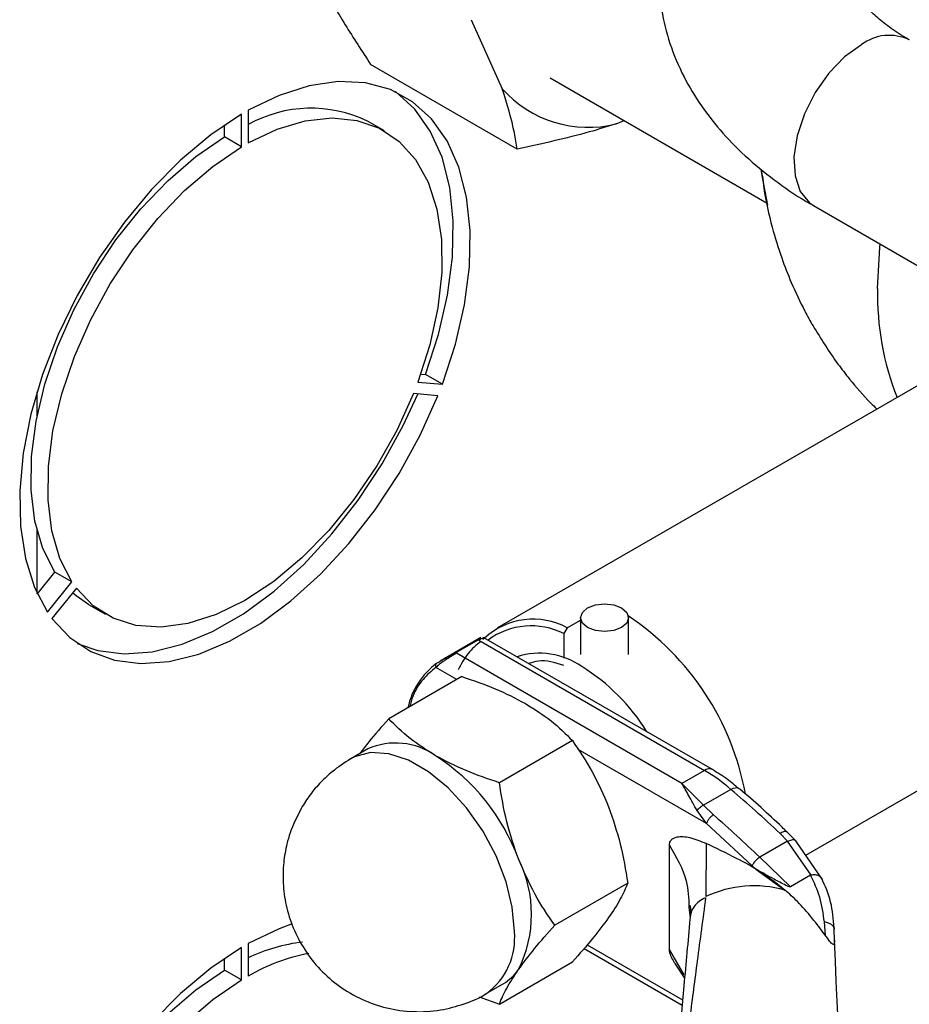
# Model space of a CAD drawing. Units: millimetres. Extents: x 0 to 423, y 0 to 297.
# Drawn here: x 382 to 388, y 93 to 99 of the extents above; entities that cross this region are included whole.
import ezdxf

# ---------------------------------------------------------------- set-up
doc = ezdxf.new("R2010")
doc.units = ezdxf.units.MM

msp = doc.modelspace()

# ---------------------------------------------------------------- linework, layer by layer
at = {"color": 7, "linetype": 'Continuous', "lineweight": 30}
for p, q in [((385.0597, 99.0535), (385.2556, 98.6209)), ((385.3485, 98.2424), (384.4293, 98.773)), ((385.5563, 98.6884), (386.9163, 97.9033)), ((383.6198, 98.2569), (383.6198, 98.4611)), ((383.6623, 98.4855), (383.6623, 98.2814)), ((383.5138, 98.3181), (383.5138, 98.3934)), ((384.516, 98.356), (384.4099, 98.4172)), ((385.9701, 98.4005), (386.019, 98.4213)), ((383.6198, 98.2569), (383.5138, 98.3181)), ((386.8802, 98.1141), (386.8913, 98.0298)), ((387.2085, 97.8873), (389.586, 96.5148)), ((388.5114, 97.1352), (385.2263, 95.2387)), ((384.7447, 96.8312), (384.7736, 96.8286)), ((384.8797, 96.7674), (384.7736, 96.8286)), ((384.7266, 96.7811), (384.8797, 96.7674)), ((382.3372, 96.5692), (382.3372, 96.7203)), ((384.8514, 96.6945), (384.6983, 96.7082)), ((382.3372, 95.4552), (382.3372, 95.8512)), ((382.3389, 95.4515), (382.4495, 95.589)), ((382.5555, 95.5277), (382.4495, 95.589)), ((382.4024, 95.3373), (382.5555, 95.5277)), ((382.5838, 95.4875), (382.4307, 95.297)), ((382.6601, 95.386), (382.7661, 95.3248)), ((387.1585, 93.8139), (389.8534, 95.3696)), ((385.6631, 95.24), (385.747, 95.2884)), ((385.747, 95.3028), (385.747, 95.0731)), ((386.047, 95.0731), (386.047, 95.3028)), ((385.6631, 95.24), (385.6419, 95.203)), ((385.1211, 95.178), (384.8659, 95.0306)), ((384.9623, 95.0832), (385.1037, 95.1649)), ((385.109, 95.1618), (386.5236, 94.3452)), ((386.5736, 94.3501), (385.1407, 95.1773)), ((385.6419, 95.203), (385.6419, 95.0497)), ((386.3822, 94.2635), (384.9676, 95.0801)), ((385.0013, 94.9334), (384.543, 94.6688)), ((384.4114, 94.4796), (384.3053, 94.4183)), ((385.6953, 94.5327), (385.237, 94.2682)), ((384.3046, 94.418), (384.288, 94.4075)), ((386.5236, 94.3452), (386.3822, 94.2635)), ((386.517, 94.1269), (386.3822, 94.2635)), ((386.6896, 94.2265), (386.517, 94.1269)), ((386.517, 94.1269), (386.5798, 94.0665)), ((386.5357, 94.0116), (386.4774, 94.0931)), ((386.8238, 93.7478), (386.5357, 94.0116)), ((386.9955, 93.9515), (387.045, 93.9015)), ((387.0965, 93.9042), (387.0428, 93.9587)), ((386.3036, 93.2231), (386.3036, 93.876)), ((386.5338, 93.8871), (386.5318, 93.554)), ((387.045, 93.9015), (386.8702, 93.8006)), ((387.192, 93.6888), (387.045, 93.9015)), ((387.2622, 93.6627), (387.0966, 93.9042)), ((387.0637, 93.6153), (386.8702, 93.8006)), ((386.8468, 93.7258), (386.8238, 93.7478)), ((386.8468, 93.7258), (387.0284, 93.5949)), ((387.1894, 93.6879), (387.0637, 93.6153)), ((386.0424, 93.6384), (385.584, 93.3738)), ((386.4261, 93.4884), (386.428, 93.469)), ((386.4365, 93.437), (386.4326, 93.4128)), ((387.2836, 93.309), (387.2757, 93.3946)), ((387.3348, 93.3692), (387.3375, 93.3495)), ((387.3393, 93.2809), (387.3375, 93.3495)), ((383.6623, 93.2597), (383.6623, 93.0555)), ((383.6198, 93.031), (383.6198, 93.2352)), ((385.768, 93.2288), (386.3836, 92.8734)), ((383.5138, 93.0923), (383.5138, 93.1675)), ((385.237, 92.88), (385.6953, 93.1446)), ((386.3369, 93.1341), (386.3988, 93.0424)), ((383.6198, 93.031), (383.5138, 93.0923)), ((385.1552, 92.9461), (385.2613, 93.0073)), ((385.1113, 92.9257), (385.237, 92.88))]:
    msp.add_line(p, q, dxfattribs=at)
at = {"color": 1, "linetype": 'Continuous', "lineweight": 30}
for p, q in [((384.9701, 94.9154), (384.8392, 94.991)), ((386.5357, 94.0116), (385.731, 94.4761)), ((386.428, 93.469), (386.4331, 93.4187)), ((385.7875, 93.2514), (386.3865, 92.9056)), ((386.3971, 93.0628), (386.3036, 93.2231))]:
    msp.add_line(p, q, dxfattribs=at)
at = {"color": 1, "linetype": 'Continuous', "lineweight": 30, "flags": 128}
for points in [[(387.5085, 98.8968), (387.403, 98.8205), (387.3041, 98.7183), (387.2181, 98.5964), (387.1503, 98.4626), (387.105, 98.3254), (387.0851, 98.1932), (387.0918, 98.0745), (387.1246, 97.9767), (387.1816, 97.9059), (387.2085, 97.8873)], [(387.6098, 97.3667), (387.623, 97.6252), (387.6252, 97.6468)], [(385.3313, 93.3352), (385.3182, 93.4871), (385.2793, 93.6475), (385.2165, 93.8095), (385.1324, 93.9658), (385.0308, 94.1098), (384.916, 94.2351), (384.7931, 94.3362), (384.6674, 94.4087), (384.5445, 94.4495), (384.4297, 94.4568), (384.3281, 94.4302), (384.3046, 94.418)], [(386.6896, 94.2265), (386.7031, 94.2331), (386.7154, 94.2368), (386.7261, 94.2374), (386.7347, 94.2349), (386.7381, 94.2326)]]:
    msp.add_lwpolyline(points, dxfattribs=at)
at = {"color": 7, "linetype": 'Continuous', "lineweight": 30, "flags": 128}
for points in [[(384.8797, 96.7674), (384.9614, 97.0177), (385.0183, 97.2648), (385.0493, 97.5038), (385.0538, 97.7304), (385.0317, 97.9402), (384.9834, 98.1293), (384.9099, 98.2941), (384.8124, 98.4316), (384.693, 98.5392), (384.5537, 98.6148), (384.3973, 98.657), (384.2266, 98.665), (384.0449, 98.6386), (383.8556, 98.5784), (383.6623, 98.4855)], [(384.7736, 96.8286), (384.8554, 97.079), (384.9123, 97.326), (384.9433, 97.565), (384.9477, 97.7916), (384.9256, 98.0014), (384.8773, 98.1905), (384.8038, 98.3554), (384.7064, 98.4929), (384.5869, 98.6004), (384.5865, 98.6007)], [(383.6198, 98.4611), (383.4265, 98.3307), (383.2372, 98.1724), (383.0555, 97.9889), (382.8848, 97.7839), (382.7284, 97.5611), (382.5891, 97.3247), (382.4697, 97.0792), (382.3722, 96.8292), (382.2987, 96.5794), (382.2504, 96.3346), (382.2283, 96.0992), (382.2328, 95.8779), (382.2638, 95.6746), (382.3207, 95.4932), (382.4024, 95.3373)], [(383.6623, 98.2814), (383.8429, 98.3668), (384.0193, 98.4193), (384.1875, 98.4379), (384.344, 98.4222), (384.4853, 98.3725), (384.6085, 98.2898), (384.7109, 98.176), (384.7903, 98.0335), (384.8451, 97.8654), (384.8739, 97.6752), (384.8762, 97.467), (384.852, 97.2454), (384.8018, 97.0151), (384.7266, 96.7811)], [(382.4495, 95.589), (382.3743, 95.7362), (382.324, 95.9085), (382.2998, 96.1022), (382.3021, 96.313), (382.331, 96.5365), (382.3857, 96.7678), (382.4651, 97.002), (382.5675, 97.2341), (382.6907, 97.459), (382.8321, 97.6719), (382.9885, 97.8683), (383.1568, 98.0438), (383.3331, 98.1949), (383.5138, 98.3181)], [(382.5555, 95.5277), (382.4803, 95.675), (382.4301, 95.8473), (382.4059, 96.0409), (382.4082, 96.2518), (382.437, 96.4752), (382.4918, 96.7066), (382.5712, 96.9408), (382.6736, 97.1728), (382.7968, 97.3977), (382.9381, 97.6107), (383.0946, 97.807), (383.2628, 97.9826), (383.4392, 98.1337), (383.6198, 98.2569)], [(386.922, 97.8893), (386.8845, 98.0771), (386.88, 98.1159)], [(384.6983, 96.7082), (384.5932, 96.4774), (384.4678, 96.2545), (384.3247, 96.044), (384.167, 95.8506), (383.9981, 95.6783), (383.8215, 95.5309), (383.641, 95.4115), (383.4606, 95.3226), (383.284, 95.2661), (383.1151, 95.2433), (382.9574, 95.2547), (382.8143, 95.2999), (382.6889, 95.3781), (382.5838, 95.4875)], [(382.5895, 95.1414), (382.7175, 95.0971), (382.8827, 95.0761), (383.0602, 95.0892), (383.2465, 95.1363), (383.4382, 95.2165), (383.6318, 95.3282), (383.8235, 95.4694), (384.0098, 95.6375), (384.1872, 95.8291), (384.3524, 96.0409), (384.5024, 96.2688), (384.6341, 96.5086), (384.7248, 96.7058)], [(382.4307, 95.297), (382.5419, 95.1783), (382.6737, 95.0907), (382.8236, 95.0359), (382.9888, 95.0148), (383.1662, 95.028), (383.3526, 95.0751), (383.5443, 95.1553), (383.7378, 95.267), (383.9295, 95.4082), (384.1159, 95.5762), (384.2933, 95.7679), (384.4585, 95.9797), (384.6084, 96.2076), (384.7402, 96.4474), (384.8514, 96.6945)], [(382.6601, 95.386), (382.5828, 95.4393), (382.5605, 95.4584)], [(386.0031, 95.2415), (385.9544, 95.2228), (385.897, 95.2162), (385.8396, 95.2228), (385.7909, 95.2415), (385.7584, 95.2696), (385.747, 95.3028), (385.7584, 95.3359), (385.7909, 95.364), (385.8396, 95.3828), (385.897, 95.3894), (385.9544, 95.3828), (386.0031, 95.364), (386.0356, 95.3359), (386.047, 95.3028), (386.0356, 95.2696), (386.0031, 95.2415)], [(383.9376, 93.3825), (383.8556, 93.3526), (383.6623, 93.2597)], [(383.6198, 93.2352), (383.4265, 93.1049), (383.2372, 92.9465), (383.0555, 92.7631), (382.8848, 92.558), (382.7284, 92.3352), (382.5891, 92.0988), (382.4697, 91.8533), (382.3722, 91.6033), (382.2987, 91.3536), (382.2504, 91.1087), (382.2283, 90.8734), (382.2328, 90.652), (382.2638, 90.4487), (382.3207, 90.2674), (382.4024, 90.1114)], [(382.4495, 90.3631), (382.3743, 90.5104), (382.324, 90.6827), (382.2998, 90.8763), (382.3021, 91.0871), (382.331, 91.3106), (382.3857, 91.5419), (382.4651, 91.7762), (382.5675, 92.0082), (382.6907, 92.2331), (382.8321, 92.446), (382.9885, 92.6424), (383.1568, 92.818), (383.3331, 92.969), (383.5138, 93.0923)], [(382.5555, 90.3019), (382.4803, 90.4491), (382.4301, 90.6214), (382.4059, 90.8151), (382.4082, 91.0259), (382.437, 91.2494), (382.4918, 91.4807), (382.5712, 91.7149), (382.6736, 91.947), (382.7968, 92.1719), (382.9381, 92.3848), (383.0946, 92.5812), (383.2628, 92.7568), (383.4392, 92.9078), (383.6198, 93.031)]]:
    msp.add_lwpolyline(points, dxfattribs=at)
at = {"color": 1, "linetype": 'Continuous', "lineweight": 30}
for centre, radius, start, end in [((387.6828, 98.6665), 0.2889, 64.20553, 127.10493), ((389.336, 97.3231), 1.7267, 178.55378, 201.68913), ((385.126, 94.6361), 0.4739, 126.67932, 167.55866), ((386.5526, 94.307), 0.0479, 63.96719, 127.26106), ((384.9056, 93.2934), 0.4277, 305.74344, 5.61642)]:
    msp.add_arc(centre, radius, start, end, dxfattribs=at)
at = {"color": 7, "linetype": 'Continuous', "lineweight": 30}
for centre, radius, start, end in [((385.7929, 99.0944), 0.7162, 221.39108, 284.32498), ((384.0562, 97.6826), 0.8154, 64.28985, 118.88833), ((385.4497, 94.8426), 0.4511, 61.76103, 132.53155), ((385.0917, 93.8856), 1.7177, 10.47583, 56.2605), ((385.4369, 94.797), 0.4548, 63.2175, 126.50882), ((385.4905, 94.6214), 0.4588, 54.79881, 108.07357), ((385.0893, 93.9264), 1.2601, 31.6624, 58.1097), ((384.5871, 94.0877), 0.4295, 54.53278, 114.15676), ((384.1327, 93.3389), 1.3046, 20.22711, 57.36203), ((385.9633, 93.3858), 1.111, 49.17687, 59.71336), ((381.0861, 87.6852), 8.6133, 46.67868, 49.4153), ((380.8301, 87.4961), 8.7309, 46.22699, 48.81106), ((386.9283, 93.7027), 0.1138, 120.6932, 156.67541), ((384.6627, 93.4429), 0.776, 333.43643, 26.56357), ((386.8354, 92.9028), 0.7185, 74.42203, 114.99356), ((384.1354, 92.1684), 1.1083, 96.87782, 115.27341), ((384.2684, 92.0163), 1.203, 100.89202, 120.2524), ((385.1123, 93.2638), 0.2966, 300.15545, 325.53653)]:
    msp.add_arc(centre, radius, start, end, dxfattribs=at)
msp.add_ellipse((386.8349, 103.8799), major_axis=(-0.5996, 12.9317), ratio=0.001754, start_param=3.179406, end_param=3.751562, dxfattribs=at)
for points, knots in [([(386.2364, 99.3456), (386.2359, 99.3379), (386.2309, 99.2608), (386.2516, 99.1114), (386.3022, 98.9001), (386.3881, 98.6986), (386.501, 98.5104), (386.637, 98.338), (386.7979, 98.1764), (386.9834, 98.0298), (387.1221, 97.9338), (387.2028, 97.8913), (387.2094, 97.8878)], [0, 0, 0, 0, 0.013059, 0.130435, 0.25187, 0.379039, 0.496281, 0.616587, 0.739472, 0.863929, 0.988793, 1, 1, 1, 1]), ([(387.8096, 98.9269), (387.8015, 98.9313), (387.7535, 98.9571), (387.6818, 99.0074), (387.5972, 99.075), (387.5326, 99.1407), (387.4858, 99.2015), (387.4553, 99.2554), (387.4396, 99.3022), (387.4333, 99.3277), (387.4355, 99.3437), (387.4359, 99.3461)], [0, 0, 0, 0, 0.02541, 0.149373, 0.273437, 0.39843, 0.525659, 0.658167, 0.801848, 0.969915, 1, 1, 1, 1]), ([(384.1242, 99.274), (384.1267, 99.2693), (384.1712, 99.1872), (384.2668, 99.0226), (384.375, 98.8565), (384.4293, 98.773)], [0, 0, 0, 0, 0.029292, 0.512809, 1, 1, 1, 1]), ([(385.3485, 98.2424), (385.3436, 98.2756), (385.326, 98.3922), (385.2849, 98.5255), (385.2556, 98.6209)], [0, 0, 0, 0, 0.284623, 1, 1, 1, 1]), ([(385.9701, 98.4005), (385.9142, 98.383), (385.718, 98.3215), (385.5026, 98.2754), (385.3485, 98.2424)], [0, 0, 0, 0, 0.284588, 1, 1, 1, 1]), ([(386.8878, 98.0731), (386.8904, 98.0476), (386.9013, 97.9389), (386.9423, 97.7668), (387.0018, 97.5702), (387.0706, 97.3945), (387.1374, 97.2524), (387.1873, 97.1635), (387.2045, 97.1327)], [0, 0, 0, 0, 0.0770333, 0.3278284, 0.5291765, 0.693788, 0.8939764, 1, 1, 1, 1]), ([(387.2045, 97.1327), (387.2547, 97.0515), (387.3257, 96.9365), (387.45, 96.7782), (387.5303, 96.6829), (387.5916, 96.6245), (387.6049, 96.6118)], [0, 0, 0, 0, 0.433709, 0.614603, 0.916594, 1, 1, 1, 1]), ([(385.1203, 95.177), (385.1205, 95.1771), (385.1214, 95.178), (385.1178, 95.176), (385.1148, 95.1742)], [0, 0, 0, 0, 0.142252, 1, 1, 1, 1]), ([(385.1329, 95.1657), (385.1341, 95.167), (385.1404, 95.1735), (385.1426, 95.1769), (385.1407, 95.1769), (385.1405, 95.177)], [0, 0, 0, 0, 0.177326, 0.894514, 1, 1, 1, 1]), ([(384.9676, 95.0801), (384.9619, 95.0768), (384.95, 95.0699), (384.9299, 95.0576), (384.9103, 95.0451), (384.8866, 95.0294), (384.8603, 95.0103), (384.8462, 94.9974), (384.8392, 94.991)], [0, 0, 0, 0, 0.126879, 0.262655, 0.389616, 0.514228, 0.757387, 1, 1, 1, 1]), ([(385.6419, 95.0041), (385.586, 95.0206), (385.5054, 95.0444), (385.4416, 95.0218), (385.422, 95.0149)], [0, 0, 0, 0, 0.693006, 1, 1, 1, 1]), ([(384.8429, 95.0162), (384.8494, 95.0205), (384.8576, 95.026), (384.8697, 95.0328), (384.8722, 95.0342)], [0, 0, 0, 0, 0.7956563, 1, 1, 1, 1]), ([(385.0013, 94.9334), (385.0727, 94.9095), (385.2167, 94.8613), (385.3399, 94.7967), (385.402, 94.7641)], [0, 0, 0, 0, 0.495458, 1, 1, 1, 1]), ([(385.402, 94.7641), (385.4575, 94.7289), (385.5696, 94.6579), (385.6531, 94.5748), (385.6953, 94.5327)], [0, 0, 0, 0, 0.494511, 1, 1, 1, 1]), ([(384.543, 94.6688), (384.4993, 94.6198), (384.4309, 94.5432), (384.3802, 94.4755), (384.362, 94.4511)], [0, 0, 0, 0, 0.639819, 1, 1, 1, 1]), ([(384.8363, 94.4375), (384.7809, 94.4726), (384.6688, 94.5437), (384.5852, 94.6268), (384.543, 94.6688)], [0, 0, 0, 0, 0.494511, 1, 1, 1, 1]), ([(385.6953, 94.5327), (385.7385, 94.4688), (385.8257, 94.3397), (385.8901, 94.1914), (385.9225, 94.1165)], [0, 0, 0, 0, 0.495458, 1, 1, 1, 1]), ([(384.3039, 94.4173), (384.2642, 94.3919), (384.1977, 94.3492), (384.1147, 94.2708), (384.0485, 94.1944), (384.012, 94.1359), (383.9941, 94.1072)], [0, 0, 0, 0, 0.318133, 0.533763, 0.771067, 1, 1, 1, 1]), ([(385.237, 94.2682), (385.1657, 94.292), (385.0216, 94.3402), (384.8985, 94.4049), (384.8363, 94.4375)], [0, 0, 0, 0, 0.495458, 1, 1, 1, 1]), ([(386.7377, 94.2316), (386.7148, 94.251), (386.6614, 94.2965), (386.6056, 94.3305), (386.5736, 94.35)], [0, 0, 0, 0, 0.42816, 1, 1, 1, 1]), ([(385.3568, 93.79), (385.3305, 93.8665), (385.2772, 94.0212), (385.2505, 94.1852), (385.237, 94.2682)], [0, 0, 0, 0, 0.494511, 1, 1, 1, 1]), ([(386.4774, 94.0931), (386.4598, 94.1257), (386.4246, 94.1906), (386.3963, 94.2393), (386.3822, 94.2635)], [0, 0, 0, 0, 0.502835, 1, 1, 1, 1]), ([(387.0425, 93.9579), (387.0317, 93.9685), (386.9341, 94.0635), (386.8322, 94.1552), (386.7402, 94.2307), (386.738, 94.2325)], [0, 0, 0, 0, 0.108778, 0.978853, 1, 1, 1, 1]), ([(385.9225, 94.1165), (385.9491, 94.0392), (386.0024, 93.8845), (386.029, 93.7205), (386.0424, 93.6384)], [0, 0, 0, 0, 0.499617, 1, 1, 1, 1]), ([(386.4774, 94.0931), (386.4803, 94.097), (386.4861, 94.1049), (386.4998, 94.1177), (386.5105, 94.1234), (386.517, 94.1269)], [0, 0, 0, 0, 0.280709, 0.561396, 1, 1, 1, 1]), ([(383.9941, 94.1072), (383.9685, 94.0567), (383.9322, 93.985), (383.8994, 93.8694), (383.8812, 93.7645), (383.8781, 93.6346), (383.8966, 93.4962), (383.941, 93.3546), (384.0126, 93.2179), (384.1104, 93.0933), (384.232, 92.9872), (384.3736, 92.9048), (384.5305, 92.8504), (384.6975, 92.8273), (384.8628, 92.8368), (385.0163, 92.8789), (385.1133, 92.917), (385.1554, 92.9462), (385.1558, 92.9465)], [0, 0, 0, 0, 0.076144, 0.108009, 0.161763, 0.219494, 0.282638, 0.349412, 0.418712, 0.489739, 0.561998, 0.635238, 0.709406, 0.784667, 0.861531, 0.93088, 0.999349, 1, 1, 1, 1]), ([(386.3036, 93.876), (386.3044, 93.8831), (386.3061, 93.8993), (386.3224, 93.9187), (386.3624, 93.9339), (386.4355, 93.9285), (386.4991, 93.9017), (386.5338, 93.8871)], [0, 0, 0, 0, 0.070355, 0.159557, 0.311036, 0.624528, 1, 1, 1, 1]), ([(387.0284, 93.5949), (386.9787, 93.6336), (386.878, 93.7121), (386.7118, 93.8016), (386.5972, 93.8566), (386.5338, 93.8871)], [0, 0, 0, 0, 0.304032, 0.61578, 1, 1, 1, 1]), ([(385.584, 93.3738), (385.5409, 93.4377), (385.4537, 93.5668), (385.3893, 93.7151), (385.3568, 93.79)], [0, 0, 0, 0, 0.495458, 1, 1, 1, 1]), ([(387.0637, 93.6153), (387.0632, 93.6151), (387.0622, 93.6147), (387.059, 93.6147), (387.0492, 93.6172), (387.0151, 93.6335), (386.9434, 93.672), (386.884, 93.7051), (386.8468, 93.7258)], [0, 0, 0, 0, 0.00658, 0.014896, 0.0355, 0.118314, 0.446848, 1, 1, 1, 1]), ([(387.2757, 93.3946), (387.2685, 93.4476), (387.2542, 93.5537), (387.211, 93.6431), (387.1894, 93.6879)], [0, 0, 0, 0, 0.49956, 1, 1, 1, 1]), ([(387.1895, 93.6879), (387.1901, 93.6882), (387.1909, 93.6886), (387.1919, 93.6887), (387.192, 93.6887)], [0, 0, 0, 0, 0.840991, 1, 1, 1, 1]), ([(387.2602, 93.6661), (387.2599, 93.6668), (387.2571, 93.6746), (387.2437, 93.6845), (387.2195, 93.6911), (387.2007, 93.6895), (387.192, 93.6888)], [0, 0, 0, 0, 0.037993, 0.401759, 0.722472, 1, 1, 1, 1]), ([(386.0424, 93.6384), (386.0291, 93.6066), (386.0024, 93.5432), (385.9492, 93.4627), (385.9225, 93.4225)], [0, 0, 0, 0, 0.499749, 1, 1, 1, 1]), ([(387.3364, 93.3573), (387.3321, 93.4126), (387.3236, 93.524), (387.2806, 93.6204), (387.259, 93.669)], [0, 0, 0, 0, 0.496033, 1, 1, 1, 1]), ([(387.2836, 93.309), (387.2266, 93.3844), (387.1464, 93.4905), (387.0548, 93.5715), (387.0284, 93.5949)], [0, 0, 0, 0, 0.711586, 1, 1, 1, 1]), ([(386.531, 93.5472), (386.5134, 93.4157), (386.4801, 93.1675), (386.4324, 92.8034), (386.3889, 92.4656), (386.3498, 92.1546), (386.3136, 91.8572), (386.2823, 91.5896), (386.2574, 91.3583), (386.2426, 91.2049), (386.2366, 91.1172), (386.2351, 91.0831), (386.2349, 91.0708), (386.2349, 91.0651)], [0, 0, 0, 0, 0.174615, 0.329704, 0.474073, 0.60678, 0.718745, 0.83598, 0.920325, 0.972757, 0.98868, 0.994697, 1, 1, 1, 1]), ([(386.4343, 93.4971), (386.4349, 93.4881), (386.4359, 93.47), (386.4357, 93.4526), (386.4356, 93.4439)], [0, 0, 0, 0, 0.500501, 1, 1, 1, 1]), ([(385.3568, 93.0959), (385.3886, 93.1388), (385.4529, 93.2257), (385.54, 93.324), (385.584, 93.3738)], [0, 0, 0, 0, 0.494511, 1, 1, 1, 1]), ([(385.9225, 93.4225), (385.8908, 93.3796), (385.8265, 93.2927), (385.7394, 93.1944), (385.6953, 93.1446)], [0, 0, 0, 0, 0.494511, 1, 1, 1, 1]), ([(386.4326, 93.4128), (386.4199, 93.2739), (386.3956, 93.0077), (386.3598, 92.6095), (386.3268, 92.2374), (386.2996, 91.9224), (386.2788, 91.6766), (386.264, 91.4952), (386.2528, 91.3524), (386.2448, 91.245), (386.2398, 91.1705), (386.2368, 91.1197), (386.2355, 91.0898), (386.2352, 91.0781), (386.2351, 91.0712), (386.2352, 91.0658), (386.2353, 91.0636), (386.2354, 91.0624)], [0, 0, 0, 0, 0.18986, 0.364046, 0.5362, 0.683598, 0.773166, 0.847724, 0.907343, 0.94289, 0.969041, 0.986162, 0.991637, 0.993825, 0.995824, 0.997817, 1, 1, 1, 1]), ([(387.3393, 93.2809), (387.3394, 93.2731), (387.3396, 93.2624), (387.3357, 93.2546), (387.3314, 93.2534), (387.3254, 93.2565), (387.3179, 93.2633), (387.3059, 93.2772), (387.2939, 93.2937), (387.286, 93.3055), (387.2836, 93.309)], [0, 0, 0, 0, 0.260677, 0.356813, 0.453858, 0.527086, 0.600122, 0.716338, 0.915715, 1, 1, 1, 1]), ([(386.3387, 93.1351), (386.332, 93.1455), (386.3193, 93.1655), (386.3062, 93.1968), (386.3044, 93.2149), (386.3036, 93.2231)], [0, 0, 0, 0, 0.371307, 0.715611, 1, 1, 1, 1]), ([(385.237, 92.88), (385.2502, 92.9115), (385.2768, 92.9749), (385.33, 93.0553), (385.3568, 93.0959)], [0, 0, 0, 0, 0.495458, 1, 1, 1, 1])]:
    msp.add_open_spline(points, degree=3, knots=knots, dxfattribs=at)
at = {"color": 1, "linetype": 'Continuous', "lineweight": 30}
for points, knots in [([(385.0997, 95.1631), (385.1037, 95.1655), (385.1122, 95.1705), (385.1208, 95.1763), (385.1205, 95.1767), (385.1203, 95.177)], [0, 0, 0, 0, 0.257918, 0.534206, 1, 1, 1, 1]), ([(385.1405, 95.177), (385.1401, 95.1772), (385.1392, 95.1776), (385.1335, 95.1752), (385.1239, 95.1703), (385.1139, 95.1646), (385.109, 95.1618)], [0, 0, 0, 0, 0.2085308, 0.4601257, 0.7384896, 1, 1, 1, 1]), ([(385.1221, 95.1543), (385.0934, 95.1314), (385.0354, 95.0852), (384.9977, 95.0123), (384.9786, 94.9754)], [0, 0, 0, 0, 0.493683, 1, 1, 1, 1]), ([(384.8722, 95.0342), (384.879, 95.038), (384.8948, 95.0471), (384.9204, 95.0607), (384.9436, 95.0731), (384.9535, 95.0788), (384.9582, 95.0815)], [0, 0, 0, 0, 0.270049, 0.634393, 0.823433, 1, 1, 1, 1]), ([(384.8392, 94.991), (384.8111, 94.9676), (384.7534, 94.9196), (384.6986, 94.8339), (384.6805, 94.7668), (384.6745, 94.7447)], [0, 0, 0, 0, 0.389211, 0.799165, 1, 1, 1, 1]), ([(386.9955, 93.9515), (387.0043, 93.9557), (387.0219, 93.9642), (387.0379, 93.9646), (387.0411, 93.9587), (387.0419, 93.9573)], [0, 0, 0, 0, 0.432499, 0.864997, 1, 1, 1, 1]), ([(386.3036, 93.876), (386.347, 93.8025), (386.4206, 93.6777), (386.4245, 93.5435), (386.4261, 93.4884)], [0, 0, 0, 0, 0.588736, 1, 1, 1, 1]), ([(387.045, 93.9015), (387.0542, 93.905), (387.0727, 93.912), (387.0904, 93.9114), (387.0941, 93.9049), (387.0952, 93.903)], [0, 0, 0, 0, 0.4172314, 0.8344628, 1, 1, 1, 1]), ([(386.531, 93.5472), (386.5167, 93.5397), (386.4881, 93.5249), (386.4574, 93.492), (386.4396, 93.4618), (386.4372, 93.4425), (386.4365, 93.437)], [0, 0, 0, 0, 0.293526, 0.587052, 0.880578, 1, 1, 1, 1])]:
    msp.add_open_spline(points, degree=3, knots=knots, dxfattribs=at)
at = {"color": 7, "linetype": 'Continuous', "lineweight": 30}
for points in [[(384.8429, 95.0162), (384.8412, 95.0149), (384.8378, 95.0122), (384.8356, 95.0056), (384.8357, 94.998), (384.8381, 94.9933), (384.8392, 94.991)], [(386.5798, 94.0665), (386.5751, 94.0633), (386.5655, 94.0569), (386.5518, 94.0422), (386.5407, 94.0261), (386.5373, 94.0165), (386.5357, 94.0116)], [(387.3375, 93.3495), (387.3367, 93.3544), (387.3352, 93.3642), (387.322, 93.3775), (387.3022, 93.3884), (387.2845, 93.3925), (387.2757, 93.3946)]]:
    msp.add_open_spline(points, degree=3, dxfattribs=at)

doc.saveas('drawing.dxf')
